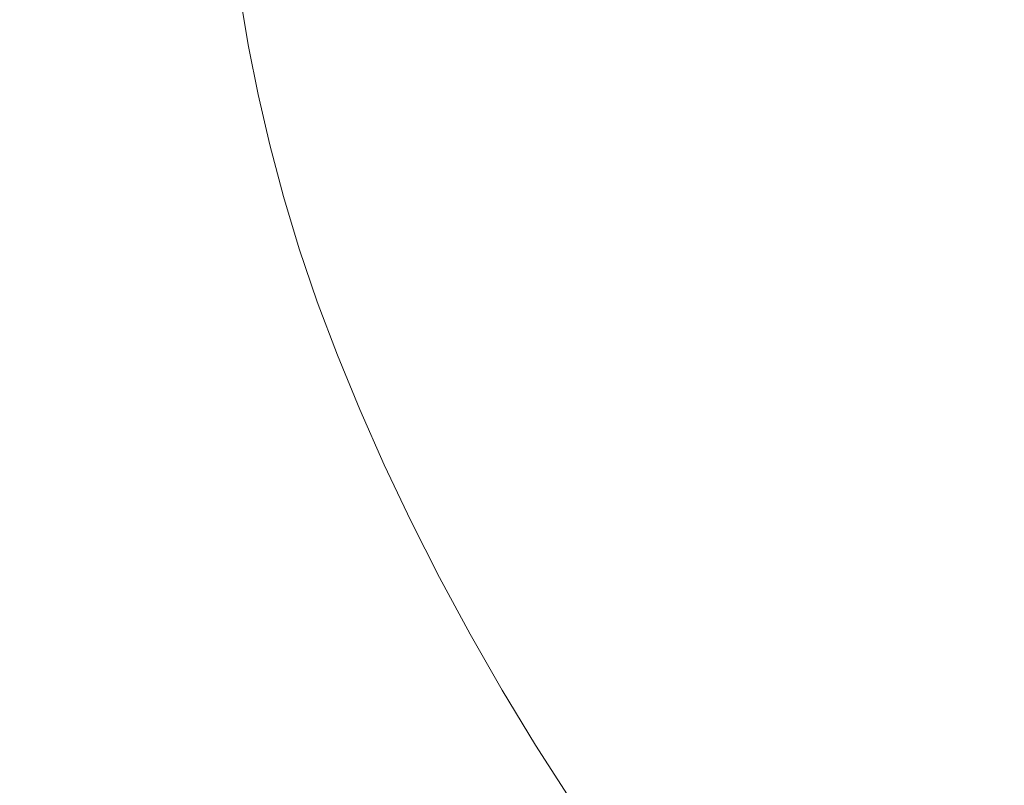
# Model space of a CAD drawing. Extents: x 0 to 1500, y -800 to 0.
# Drawn here: x 68 to 181, y -596 to -508 of the extents above; entities that cross this region are included whole.
import ezdxf

# ---------------------------------------------------------------- set-up
doc = ezdxf.new("R2010")
doc.units = 0
doc.header["$LTSCALE"] = 500
doc.header["$MEASUREMENT"] = 0
doc.layers.add('LUNA_CERAMIKA', color=7, linetype='Continuous')

msp = doc.modelspace()

# ---------------------------------------------------------------- linework, layer by layer
at = {"layer": 'LUNA_CERAMIKA', "lineweight": 0}
for points, invisible_edges in [([(187.29, -493.05, 304.31), (140.71, -505.32, 371.05), (141.99, -510.69, 371.05), (188.49, -498.02, 304.31)], 15), ([(141.99, -510.69, 371.05), (143.49, -516.23, 371.05), (189.9, -503.13, 304.31), (188.49, -498.02, 304.31)], 15), ([(140.71, -505.32, 371.05), (139.64, -500.16, 371.05), (110.83, -507.5, 412.28), (111.93, -512.9, 412.28)], 15), ([(110.83, -507.5, 412.28), (109.93, -502.38, 412.28), (93.32, -506.16, 434.18), (94.23, -511.4, 434.18)], 11), ([(143.49, -516.23, 371.05), (145.23, -521.86, 371.05), (191.52, -508.34, 304.31), (189.9, -503.13, 304.31)], 15), ([(141.99, -510.69, 371.05), (140.71, -505.32, 371.05), (111.93, -512.9, 412.28), (113.26, -518.53, 412.28)], 15), ([(93.32, -506.16, 434.18), (83.36, -507.68, 442.97), (84.22, -512.96, 442.97), (94.23, -511.4, 434.18)], 15), ([(83.36, -507.68, 442.97), (74.43, -508, 444.82), (75.21, -513.29, 444.82), (84.22, -512.96, 442.97)], 15), ([(111.93, -512.9, 412.28), (110.83, -507.5, 412.28), (94.23, -511.4, 434.18), (95.34, -516.93, 434.18)], 15), ([(60.92, -508.19, 445.93), (61.56, -513.49, 445.93), (75.21, -513.29, 444.82), (74.43, -508, 444.82)], 15), ([(191.52, -508.34, 304.31), (145.23, -521.86, 371.05), (147.2, -527.54, 371.05), (193.38, -513.59, 304.31)], 15), ([(114.83, -524.32, 412.28), (143.49, -516.23, 371.05), (141.99, -510.69, 371.05), (113.26, -518.53, 412.28)], 15), ([(95.34, -516.93, 434.18), (94.23, -511.4, 434.18), (84.22, -512.96, 442.97), (85.29, -518.54, 442.97)], 14), ([(62.34, -519.09, 445.93), (76.17, -518.88, 444.82), (75.21, -513.29, 444.82), (61.56, -513.49, 445.93)], 15), ([(85.29, -518.54, 442.97), (84.22, -512.96, 442.97), (75.21, -513.29, 444.82), (76.17, -518.88, 444.82)], 15), ([(113.26, -518.53, 412.28), (111.93, -512.9, 412.28), (95.34, -516.93, 434.18), (96.67, -522.69, 434.18)], 11), ([(147.2, -527.54, 371.05), (149.42, -533.28, 371.05), (193.38, -513.59, 304.31), (147.2, -527.54, 371.05)], 15), ([(151.88, -539.09, 371.05), (195.46, -518.9, 304.31), (193.38, -513.59, 304.31), (149.42, -533.28, 371.05)], 15), ([(116.63, -530.21, 412.28), (145.23, -521.86, 371.05), (143.49, -516.23, 371.05), (114.83, -524.32, 412.28)], 15), ([(96.67, -522.69, 434.18), (95.34, -516.93, 434.18), (85.29, -518.54, 442.97), (86.57, -524.36, 442.97)], 15), ([(63.28, -524.92, 445.93), (77.32, -524.71, 444.82), (76.17, -518.88, 444.82), (62.34, -519.09, 445.93)], 15), ([(86.57, -524.36, 442.97), (85.29, -518.54, 442.97), (76.17, -518.88, 444.82), (77.32, -524.71, 444.82)], 15), ([(98.24, -528.62, 434.18), (114.83, -524.32, 412.28), (113.26, -518.53, 412.28), (96.67, -522.69, 434.18)], 7), ([(154.58, -545, 371.05), (197.76, -524.27, 304.31), (195.46, -518.9, 304.31), (151.88, -539.09, 371.05)], 15), ([(145.23, -521.86, 371.05), (116.63, -530.21, 412.28), (118.68, -536.16, 412.28), (147.2, -527.54, 371.05)], 15), ([(96.67, -522.69, 434.18), (86.57, -524.36, 442.97), (88.08, -530.34, 442.97), (98.24, -528.62, 434.18)], 15), ([(63.28, -524.92, 445.93), (64.39, -530.92, 445.93), (78.68, -530.7, 444.82), (77.32, -524.71, 444.82)], 15), ([(86.57, -524.36, 442.97), (77.32, -524.71, 444.82), (78.68, -530.7, 444.82), (88.08, -530.34, 442.97)], 15), ([(100.05, -534.65, 434.18), (116.63, -530.21, 412.28), (114.83, -524.32, 412.28), (98.24, -528.62, 434.18)], 15), ([(197.76, -524.27, 304.31), (154.58, -545, 371.05), (157.52, -551.01, 371.05), (200.29, -529.74, 304.31)], 15), ([(147.2, -527.54, 371.05), (118.68, -536.16, 412.28), (120.98, -542.16, 412.28), (149.42, -533.28, 371.05)], 15), ([(98.24, -528.62, 434.18), (88.08, -530.34, 442.97), (89.81, -536.43, 442.97), (100.05, -534.65, 434.18)], 7), ([(88.08, -530.34, 442.97), (78.68, -530.7, 444.82), (80.24, -536.81, 444.82), (89.81, -536.43, 442.97)], 15), ([(116.63, -530.21, 412.28), (100.05, -534.65, 434.18), (102.11, -540.74, 434.18), (118.68, -536.16, 412.28)], 15), ([(200.29, -529.74, 304.31), (157.52, -551.01, 371.05), (160.68, -557.08, 371.05), (203.05, -535.3, 304.31)], 15), ([(64.39, -530.92, 445.93), (65.66, -537.03, 445.93), (80.24, -536.81, 444.82), (78.68, -530.7, 444.82)], 15), ([(123.54, -548.25, 412.28), (151.88, -539.09, 371.05), (149.42, -533.28, 371.05), (120.98, -542.16, 412.28)], 15), ([(102.11, -540.74, 434.18), (100.05, -534.65, 434.18), (89.81, -536.43, 442.97), (91.79, -542.57, 442.97)], 14), ([(164.04, -563.15, 371.05), (206.01, -540.91, 304.31), (203.05, -535.3, 304.31), (160.68, -557.08, 371.05)], 15), ([(65.66, -537.03, 445.93), (67.12, -543.19, 445.93), (80.24, -536.81, 444.82), (65.66, -537.03, 445.93)], 15), ([(80.24, -536.81, 444.82), (67.12, -543.19, 445.93), (68.75, -549.41, 445.93), (82.02, -542.96, 444.82)], 15), ([(91.79, -542.57, 442.97), (89.81, -536.43, 442.97), (80.24, -536.81, 444.82), (82.02, -542.96, 444.82)], 15), ([(118.68, -536.16, 412.28), (102.11, -540.74, 434.18), (104.42, -546.88, 434.18), (120.98, -542.16, 412.28)], 13), ([(126.34, -554.43, 412.28), (154.58, -545, 371.05), (151.88, -539.09, 371.05), (123.54, -548.25, 412.28)], 15), ([(104.42, -546.88, 434.18), (102.11, -540.74, 434.18), (91.79, -542.57, 442.97), (94.01, -548.77, 442.97)], 15), ([(167.57, -569.17, 371.05), (209.16, -546.52, 304.31), (206.01, -540.91, 304.31), (164.04, -563.15, 371.05)], 15), ([(94.01, -548.77, 442.97), (91.79, -542.57, 442.97), (82.02, -542.96, 444.82), (84.02, -549.17, 444.82)], 15), ([(106.98, -553.11, 434.18), (123.54, -548.25, 412.28), (120.98, -542.16, 412.28), (104.42, -546.88, 434.18)], 7), ([(67.12, -543.19, 445.93), (50.89, -549.53, 446.48), (52.2, -555.84, 446.48), (68.75, -549.41, 445.93)], 15), ([(84.02, -549.17, 444.82), (82.02, -542.96, 444.82), (68.75, -549.41, 445.93), (84.02, -549.17, 444.82)], 15), ([(126.34, -554.43, 412.28), (129.4, -560.72, 412.28), (154.58, -545, 371.05), (126.34, -554.43, 412.28)], 15), ([(154.58, -545, 371.05), (129.4, -560.72, 412.28), (132.68, -567.07, 412.28), (157.52, -551.01, 371.05)], 15), ([(104.42, -546.88, 434.18), (94.01, -548.77, 442.97), (96.47, -555.06, 442.97), (106.98, -553.11, 434.18)], 15), ([(171.26, -575.07, 371.05), (212.47, -552.08, 304.31), (209.16, -546.52, 304.31), (167.57, -569.17, 371.05)], 15), ([(109.8, -559.44, 434.18), (126.34, -554.43, 412.28), (123.54, -548.25, 412.28), (106.98, -553.11, 434.18)], 7), ([(53.65, -562.25, 446.48), (70.56, -555.72, 445.93), (68.75, -549.41, 445.93), (52.2, -555.84, 446.48)], 15), ([(68.75, -549.41, 445.93), (70.56, -555.72, 445.93), (86.24, -555.47, 444.82), (84.02, -549.17, 444.82)], 15), ([(94.01, -548.77, 442.97), (84.02, -549.17, 444.82), (86.24, -555.47, 444.82), (96.47, -555.06, 442.97)], 15), ([(157.52, -551.01, 371.05), (132.68, -567.07, 412.28), (136.17, -573.43, 412.28), (160.68, -557.08, 371.05)], 15), ([(212.47, -552.08, 304.31), (171.26, -575.07, 371.05), (175.1, -580.89, 371.05), (215.93, -557.54, 304.31)], 15), ([(106.98, -553.11, 434.18), (96.47, -555.06, 442.97), (99.17, -561.45, 442.97), (109.8, -559.44, 434.18)], 15), ([(96.47, -555.06, 442.97), (86.24, -555.47, 444.82), (88.68, -561.87, 444.82), (99.17, -561.45, 442.97)], 15), ([(126.34, -554.43, 412.28), (109.8, -559.44, 434.18), (112.86, -565.88, 434.18), (129.4, -560.72, 412.28)], 13), ([(70.56, -555.72, 445.93), (53.65, -562.25, 446.48), (55.22, -568.78, 446.48), (72.54, -562.12, 445.93)], 15), ([(70.56, -555.72, 445.93), (72.54, -562.12, 445.93), (86.24, -555.47, 444.82), (70.56, -555.72, 445.93)], 15), ([(86.24, -555.47, 444.82), (72.54, -562.12, 445.93), (74.71, -568.65, 445.93), (88.68, -561.87, 444.82)], 15), ([(139.84, -579.72, 412.28), (164.04, -563.15, 371.05), (160.68, -557.08, 371.05), (136.17, -573.43, 412.28)], 15), ([(179.09, -586.63, 371.05), (219.53, -562.92, 304.31), (215.93, -557.54, 304.31), (175.1, -580.89, 371.05)], 15), ([(112.86, -565.88, 434.18), (109.8, -559.44, 434.18), (99.17, -561.45, 442.97), (102.11, -567.95, 442.97)], 15), ([(129.4, -560.72, 412.28), (112.86, -565.88, 434.18), (116.16, -572.38, 434.18), (132.68, -567.07, 412.28)], 13), ([(88.68, -561.87, 444.82), (74.71, -568.65, 445.93), (77.03, -575.23, 445.93), (91.33, -568.39, 444.82)], 15), ([(102.11, -567.95, 442.97), (99.17, -561.45, 442.97), (88.68, -561.87, 444.82), (91.33, -568.39, 444.82)], 15), ([(72.54, -562.12, 445.93), (55.22, -568.78, 446.48), (56.91, -575.36, 446.48), (74.71, -568.65, 445.93)], 15), ([(164.04, -563.15, 371.05), (139.84, -579.72, 412.28), (143.67, -585.9, 412.28), (167.57, -569.17, 371.05)], 15), ([(183.23, -592.3, 371.05), (223.27, -568.23, 304.31), (219.53, -562.92, 304.31), (179.09, -586.63, 371.05)], 15), ([(102.11, -567.95, 442.97), (105.28, -574.51, 442.97), (116.16, -572.38, 434.18), (112.86, -565.88, 434.18)], 15), ([(119.66, -578.89, 434.18), (136.17, -573.43, 412.28), (132.68, -567.07, 412.28), (116.16, -572.38, 434.18)], 7), ([(74.71, -568.65, 445.93), (56.91, -575.36, 446.48), (58.71, -581.95, 446.48), (77.03, -575.23, 445.93)], 15), ([(91.33, -568.39, 444.82), (77.03, -575.23, 445.93), (79.5, -581.81, 445.93), (94.18, -574.96, 444.82)], 15), ([(105.28, -574.51, 442.97), (102.11, -567.95, 442.97), (91.33, -568.39, 444.82), (94.18, -574.96, 444.82)], 15), ([(167.57, -569.17, 371.05), (143.67, -585.9, 412.28), (147.65, -591.99, 412.28), (171.26, -575.07, 371.05)], 15), ([(108.64, -581.07, 442.97), (119.66, -578.89, 434.18), (116.16, -572.38, 434.18), (105.28, -574.51, 442.97)], 15), ([(123.34, -585.33, 434.18), (139.84, -579.72, 412.28), (136.17, -573.43, 412.28), (119.66, -578.89, 434.18)], 7), ([(60.6, -588.48, 446.48), (79.5, -581.81, 445.93), (77.03, -575.23, 445.93), (58.71, -581.95, 446.48)], 15), ([(82.1, -588.34, 445.93), (97.21, -581.54, 444.82), (94.18, -574.96, 444.82), (79.5, -581.81, 445.93)], 15), ([(94.18, -574.96, 444.82), (97.21, -581.54, 444.82), (105.28, -574.51, 442.97), (94.18, -574.96, 444.82)], 15), ([(100.4, -588.05, 444.82), (108.64, -581.07, 442.97), (105.28, -574.51, 442.97), (97.21, -581.54, 444.82)], 15), ([(171.26, -575.07, 371.05), (147.65, -591.99, 412.28), (151.8, -597.99, 412.28), (175.1, -580.89, 371.05)], 15), ([(112.17, -587.58, 442.97), (123.34, -585.33, 434.18), (119.66, -578.89, 434.18), (108.64, -581.07, 442.97)], 15), ([(123.34, -585.33, 434.18), (127.19, -591.66, 434.18), (139.84, -579.72, 412.28), (123.34, -585.33, 434.18)], 14), ([(139.84, -579.72, 412.28), (127.19, -591.66, 434.18), (131.19, -597.88, 434.18), (143.67, -585.9, 412.28)], 15), ([(112.17, -587.58, 442.97), (108.64, -581.07, 442.97), (100.4, -588.05, 444.82), (112.17, -587.58, 442.97)], 15), ([(156.1, -603.93, 412.28), (179.09, -586.63, 371.05), (175.1, -580.89, 371.05), (151.8, -597.99, 412.28)], 15), ([(79.5, -581.81, 445.93), (60.6, -588.48, 446.48), (62.57, -594.89, 446.48), (82.1, -588.34, 445.93)], 15), ([(97.21, -581.54, 444.82), (82.1, -588.34, 445.93), (84.81, -594.74, 445.93), (100.4, -588.05, 444.82)], 15), ([(112.17, -587.58, 442.97), (115.86, -593.96, 442.97), (123.34, -585.33, 434.18), (112.17, -587.58, 442.97)], 15), ([(123.34, -585.33, 434.18), (115.86, -593.96, 442.97), (119.7, -600.25, 442.97), (127.19, -591.66, 434.18)], 15), ([(143.67, -585.9, 412.28), (131.19, -597.88, 434.18), (135.35, -604.03, 434.18), (147.65, -591.99, 412.28)], 13), ([(179.09, -586.63, 371.05), (156.1, -603.93, 412.28), (160.56, -609.83, 412.28), (183.23, -592.3, 371.05)], 15), ([(115.86, -593.96, 442.97), (112.17, -587.58, 442.97), (100.4, -588.05, 444.82), (103.72, -594.45, 444.82)], 15), ([(82.1, -588.34, 445.93), (62.57, -594.89, 446.48), (64.63, -601.2, 446.48), (84.81, -594.74, 445.93)], 15), ([(100.4, -588.05, 444.82), (84.81, -594.74, 445.93), (87.63, -601.05, 445.93), (103.72, -594.45, 444.82)], 15), ([(123.69, -606.45, 442.97), (131.19, -597.88, 434.18), (127.19, -591.66, 434.18), (119.7, -600.25, 442.97)], 13), ([(139.66, -610.11, 434.18), (151.8, -597.99, 412.28), (147.65, -591.99, 412.28), (135.35, -604.03, 434.18)], 15), ([(183.23, -592.3, 371.05), (160.56, -609.83, 412.28), (165.19, -615.67, 412.28), (187.53, -597.94, 371.05)], 15), ([(84.81, -594.74, 445.93), (64.63, -601.2, 446.48), (66.76, -607.42, 446.48), (87.63, -601.05, 445.93)], 15), ([(103.72, -594.45, 444.82), (87.63, -601.05, 445.93), (90.57, -607.27, 445.93), (107.18, -600.75, 444.82)], 15), ([(119.7, -600.25, 442.97), (115.86, -593.96, 442.97), (103.72, -594.45, 444.82), (107.18, -600.75, 444.82)], 15)]:
    msp.add_3dface(points, dxfattribs=dict(at, invisible_edges=invisible_edges))

doc.saveas('drawing.dxf')
